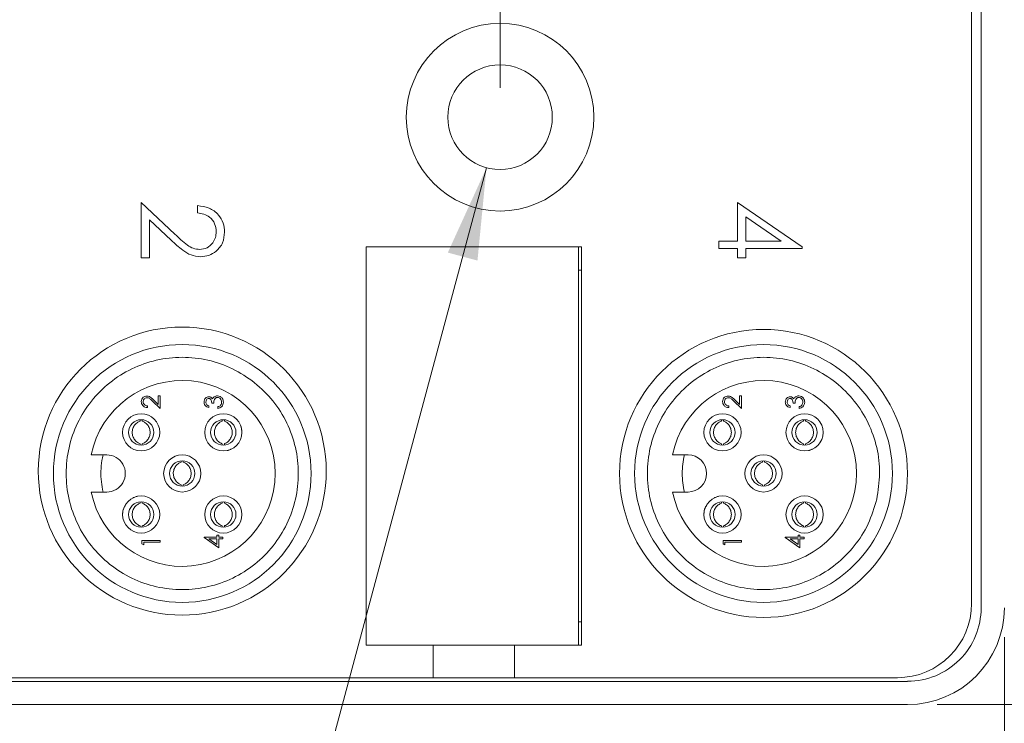
# Model space of a CAD drawing. Units: inches. Extents: x 0.4 to 16.6, y 0.2 to 10.8.
# Drawn here: x 8.9 to 10.6, y 6.8 to 8 of the extents above; entities that cross this region are included whole.
import ezdxf

# ---------------------------------------------------------------- set-up
doc = ezdxf.new("R2010")
doc.units = ezdxf.units.IN
doc.header["$MEASUREMENT"] = 0
doc.styles.add('SLDTEXTSTYLE0', font='TXT', dxfattribs={"width": 0.75})
doc.dimstyles.new('SLDDIMSTYLE0', dxfattribs={"dimtxt": 0.166667, "dimasz": 0.156, "dimexe": 0, "dimexo": 0.0625, "dimgap": 0.041667, "dimtad": 0, "dimtih": 1, "dimtoh": 1, "dimdec": 1, "dimrnd": 1e-09, "dimzin": 12, "dimdsep": 46, "dimtxsty": 'SLDTEXTSTYLE0', "dimsah": 1, "dimcen": 0.09, "dimadec": 0, "dimazin": 0, "dimtfac": 1, "dimtdec": 1, "dimtofl": 0, "dimtmove": 0, "dimatfit": 3, "dimfxl": 0, "dimtolj": 1, "dimtzin": 12, "dimarcsym": 0})
doc.dimstyles.new('SLDDIMSTYLE1', dxfattribs={"dimtxt": 0.166667, "dimasz": 0.156, "dimexe": 0, "dimexo": 0.0625, "dimgap": 0.041667, "dimtad": 0, "dimtih": 1, "dimtoh": 1, "dimrnd": 1e-09, "dimzin": 12, "dimdsep": 46, "dimtxsty": 'SLDTEXTSTYLE0', "dimsah": 1, "dimcen": 0.09, "dimadec": 0, "dimazin": 0, "dimtfac": 1, "dimtmove": 0, "dimatfit": 3, "dimfxl": 0, "dimtolj": 1, "dimtzin": 12, "dimarcsym": 0})
doc.dimstyles.new('SLDDIMSTYLE2', dxfattribs={"dimtxt": 0.166667, "dimasz": 0.156, "dimexe": 0, "dimexo": 0.0625, "dimgap": 0.041667, "dimtad": 0, "dimtih": 1, "dimtoh": 1, "dimdec": 1, "dimrnd": 1e-09, "dimzin": 4, "dimdsep": 46, "dimtxsty": 'SLDTEXTSTYLE0', "dimsah": 1, "dimcen": 0.09, "dimadec": 0, "dimazin": 0, "dimtfac": 1, "dimtdec": 1, "dimtofl": 0, "dimtmove": 0, "dimatfit": 3, "dimfxl": 0, "dimtolj": 1, "dimtzin": 12, "dimarcsym": 0})

# ---------------------------------------------------------------- blocks, each defined once
blk = doc.blocks.new('*D4')
at = {"color": 7, "linetype": 'Continuous', "lineweight": 0}
for p, q in [((8.0495, 9.9846), (8.0495, 9.7595)), ((8.0495, 9.9846), (8.0833, 9.9846)), ((8.4307, 9.9846), (8.3969, 9.9846)), ((8.4307, 9.9846), (8.4307, 9.7595)), ((6.819, 8.6012), (6.819, 9.8647)), ((9.7181, 7.8366), (9.7181, 9.8647)), ((8.0495, 9.7595), (8.0833, 9.7595)), ((8.4307, 9.7595), (8.3969, 9.7595)), ((6.819, 9.7397), (7.8857, 9.7397)), ((9.7181, 9.7397), (8.5945, 9.7397))]:
    blk.add_line(p, q, dxfattribs=at)
for points in [[(6.819, 9.7397), (6.975, 9.7137), (6.975, 9.7657)], [(9.7181, 9.7397), (9.5621, 9.7657), (9.5621, 9.7137)]]:
    blk.add_solid(points, dxfattribs=at)
at = {"color": 7, "linetype": 'Continuous', "lineweight": 0, "char_height": 0.16667, "attachment_point": 1, "style": 'SLDTEXTSTYLE0'}
for s, insert in [('74', (8.117, 9.9545)), ('2.9', (8.0863, 9.6898))]:
    blk.add_mtext(s, dxfattribs=dict(at, insert=insert))
blk = doc.blocks.new('*D5')
at = {"color": 7, "linetype": 'Continuous', "lineweight": 0}
for p, q in [((9.6951, 7.701), (9.3298, 6.3401)), ((9.7231, 6.585), (9.7231, 6.36)), ((9.7231, 6.585), (9.7568, 6.585)), ((10.1657, 6.585), (10.132, 6.585)), ((10.1657, 6.585), (10.1657, 6.36)), ((9.7231, 6.36), (9.7568, 6.36)), ((10.1657, 6.36), (10.132, 6.36)), ((9.3298, 6.3401), (9.5798, 6.3401))]:
    blk.add_line(p, q, dxfattribs=at)
blk.add_solid([(9.6951, 7.701), (9.6295, 7.5571), (9.6798, 7.5436)], dxfattribs=at)
at = {"color": 7, "linetype": 'Continuous', "lineweight": 0, "char_height": 0.16667, "attachment_point": 1, "style": 'SLDTEXTSTYLE0'}
for s, insert in [('4.5', (9.7906, 6.5549)), ('%%c', (9.6715, 6.2902)), ('.18', (9.9097, 6.2902))]:
    blk.add_mtext(s, dxfattribs=dict(at, insert=insert))
blk = doc.blocks.new('*D7')
at = {"color": 7, "linetype": 'Continuous', "lineweight": 0}
for p, q in [((10.4591, 8.7821), (11.7693, 8.7821)), ((11.6443, 8.7821), (11.6443, 7.9783)), ((11.4537, 7.9584), (11.4537, 7.7334)), ((11.4537, 7.9584), (11.4875, 7.9584)), ((11.8349, 7.9584), (11.8011, 7.9584)), ((11.8349, 7.9584), (11.8349, 7.7334)), ((11.4537, 7.7334), (11.4875, 7.7334)), ((11.8349, 7.7334), (11.8011, 7.7334)), ((11.6443, 6.7911), (11.6443, 7.4488)), ((10.4591, 6.7911), (11.7693, 6.7911))]:
    blk.add_line(p, q, dxfattribs=at)
for points in [[(11.6443, 8.7821), (11.6183, 8.6261), (11.6703, 8.6261)], [(11.6443, 6.7911), (11.6703, 6.9471), (11.6183, 6.9471)]]:
    blk.add_solid(points, dxfattribs=at)
at = {"color": 7, "linetype": 'Continuous', "lineweight": 0, "char_height": 0.16667, "attachment_point": 1, "style": 'SLDTEXTSTYLE0'}
for s, insert in [('51', (11.5212, 7.9284)), ('2.0', (11.4905, 7.6636))]:
    blk.add_mtext(s, dxfattribs=dict(at, insert=insert))
blk = doc.blocks.new('*D8')
at = {"color": 7, "linetype": 'Continuous', "lineweight": 0}
for p, q in [((6.6331, 6.9051), (6.6331, 5.7999)), ((10.5731, 6.9051), (10.5731, 5.7999)), ((8.422, 6.1698), (8.422, 5.9448)), ((8.422, 6.1698), (8.4557, 6.1698)), ((8.9264, 6.1698), (8.8926, 6.1698)), ((8.9264, 6.1698), (8.9264, 5.9448)), ((8.422, 5.9448), (8.4557, 5.9448)), ((8.9264, 5.9448), (8.8926, 5.9448)), ((6.6331, 5.9249), (8.2582, 5.9249)), ((10.5731, 5.9249), (9.0902, 5.9249))]:
    blk.add_line(p, q, dxfattribs=at)
for points in [[(6.6331, 5.9249), (6.7891, 5.8989), (6.7891, 5.9509)], [(10.5731, 5.9249), (10.4171, 5.9509), (10.4171, 5.8989)]]:
    blk.add_solid(points, dxfattribs=at)
at = {"color": 7, "linetype": 'Continuous', "lineweight": 0, "char_height": 0.16667, "attachment_point": 1, "style": 'SLDTEXTSTYLE0'}
for s, insert in [('100', (8.4895, 6.1398)), ('3.9', (8.5204, 5.875))]:
    blk.add_mtext(s, dxfattribs=dict(at, insert=insert))

msp = doc.modelspace()

# ---------------------------------------------------------------- linework, layer by layer
at = {"color": 7, "linetype": 'Continuous', "lineweight": 15}
for p, q in [((10.5337, 6.9551), (10.5337, 8.6181)), ((10.5177, 6.9626), (10.5177, 8.6106)), ((9.1097, 7.642), (9.1667, 7.5885)), ((9.1097, 7.5483), (9.1097, 7.642)), ((9.2051, 7.6243), (9.2051, 7.6367)), ((10.1206, 7.5766), (10.1206, 7.642)), ((10.1206, 7.642), (10.2302, 7.5667)), ((10.1946, 7.5766), (10.1348, 7.6177)), ((10.1348, 7.6177), (10.1348, 7.5766)), ((9.1238, 7.6125), (9.1238, 7.5483)), ((9.1606, 7.578), (9.1238, 7.6125)), ((9.491, 7.5669), (9.491, 6.8919)), ((9.851, 7.5669), (9.491, 7.5669)), ((9.8563, 7.5669), (9.491, 7.5669)), ((9.491, 7.5669), (9.491, 6.8917)), ((9.851, 6.8919), (9.851, 7.5669)), ((9.8563, 6.8917), (9.8563, 7.5669)), ((10.0888, 7.5766), (10.1206, 7.5766)), ((10.0888, 7.5642), (10.0888, 7.5766)), ((10.1206, 7.5642), (10.0888, 7.5642)), ((10.1206, 7.5483), (10.1206, 7.5642)), ((10.1348, 7.5766), (10.1946, 7.5766)), ((10.1348, 7.5642), (10.1348, 7.5483)), ((10.2302, 7.5642), (10.1348, 7.5642)), ((10.2302, 7.5667), (10.2302, 7.5642)), ((9.1238, 7.5483), (9.1097, 7.5483)), ((10.1348, 7.5483), (10.1206, 7.5483)), ((9.851, 7.5275), (9.8563, 7.5275)), ((9.1386, 7.3144), (9.1418, 7.3144)), ((9.1386, 7.2998), (9.1386, 7.3144)), ((9.1418, 7.3144), (9.1418, 7.2931)), ((10.1242, 7.3144), (10.1274, 7.3144)), ((10.1242, 7.2998), (10.1242, 7.3144)), ((10.1274, 7.3144), (10.1274, 7.2931)), ((9.1202, 7.2972), (9.1202, 7.2943)), ((9.1418, 7.2931), (9.1289, 7.3053)), ((9.1303, 7.3077), (9.1386, 7.2998)), ((9.2241, 7.2972), (9.2241, 7.2943)), ((9.2326, 7.302), (9.2294, 7.302)), ((9.2398, 7.2931), (9.2398, 7.296)), ((10.1058, 7.2972), (10.1058, 7.2943)), ((10.1274, 7.2931), (10.1145, 7.3053)), ((10.1159, 7.3077), (10.1242, 7.2998)), ((10.2097, 7.2972), (10.2097, 7.2943)), ((10.2182, 7.302), (10.2149, 7.302)), ((10.2254, 7.2931), (10.2254, 7.296)), ((9.0512, 7.2143), (9.0249, 7.2143)), ((10.0368, 7.2143), (10.0105, 7.2143)), ((9.0249, 7.1513), (9.0512, 7.1513)), ((10.0105, 7.1513), (10.0368, 7.1513)), ((9.1106, 7.0693), (9.1418, 7.0693)), ((9.1106, 7.0635), (9.1106, 7.0693)), ((9.1138, 7.0617), (9.1106, 7.0635)), ((9.1138, 7.0665), (9.1138, 7.0617)), ((9.1418, 7.0665), (9.1138, 7.0665)), ((9.1418, 7.0693), (9.1418, 7.0665)), ((9.2161, 7.0745), (9.2378, 7.0745)), ((9.2161, 7.074), (9.2161, 7.0745)), ((9.241, 7.0569), (9.2161, 7.074)), ((9.2378, 7.0717), (9.2242, 7.0717)), ((9.2242, 7.0717), (9.2378, 7.0624)), ((9.2378, 7.0781), (9.241, 7.0781)), ((9.2378, 7.0745), (9.2378, 7.0781)), ((9.2378, 7.0624), (9.2378, 7.0717)), ((9.241, 7.0781), (9.241, 7.0745)), ((9.241, 7.0745), (9.2482, 7.0745)), ((9.241, 7.0717), (9.241, 7.0569)), ((9.2482, 7.0717), (9.241, 7.0717)), ((9.2482, 7.0745), (9.2482, 7.0717)), ((10.0962, 7.0693), (10.1274, 7.0693)), ((10.0962, 7.0635), (10.0962, 7.0693)), ((10.0994, 7.0617), (10.0962, 7.0635)), ((10.0994, 7.0665), (10.0994, 7.0617)), ((10.1274, 7.0665), (10.0994, 7.0665)), ((10.1274, 7.0693), (10.1274, 7.0665)), ((10.2017, 7.074), (10.2017, 7.0745)), ((10.2017, 7.0745), (10.2234, 7.0745)), ((10.2266, 7.0569), (10.2017, 7.074)), ((10.2098, 7.0717), (10.2234, 7.0624)), ((10.2234, 7.0717), (10.2098, 7.0717)), ((10.2234, 7.0745), (10.2234, 7.0781)), ((10.2234, 7.0781), (10.2266, 7.0781)), ((10.2234, 7.0624), (10.2234, 7.0717)), ((10.2266, 7.0781), (10.2266, 7.0745)), ((10.2266, 7.0745), (10.2338, 7.0745)), ((10.2338, 7.0717), (10.2266, 7.0717)), ((10.2266, 7.0717), (10.2266, 7.0569)), ((10.2338, 7.0745), (10.2338, 7.0717)), ((9.8563, 6.9311), (9.851, 6.9311)), ((9.491, 6.8919), (9.851, 6.8919)), ((9.491, 6.8917), (9.6048, 6.8917)), ((9.5304, 6.8917), (9.5304, 6.8919)), ((9.6048, 6.8366), (9.6048, 6.8917)), ((9.6048, 6.8917), (9.7426, 6.8917)), ((9.7426, 6.8366), (9.7426, 6.8917)), ((9.7426, 6.8917), (9.8563, 6.8917)), ((9.817, 6.8919), (9.817, 6.8917)), ((6.7971, 6.8304), (10.4091, 6.8304)), ((8.7583, 6.8366), (9.6048, 6.8366)), ((9.6048, 6.8366), (9.7426, 6.8366)), ((9.7426, 6.8366), (10.3917, 6.8366)), ((6.7971, 6.7911), (10.4091, 6.7911))]:
    msp.add_line(p, q, dxfattribs=at)
for centre, radius in [((9.7181, 7.7866), 0.159), ((9.7181, 7.7866), 0.0886), ((9.1792, 7.1868), 0.2441), ((10.1648, 7.1828), 0.2441), ((9.1792, 7.1828), 0.2185), ((10.1648, 7.1828), 0.2185), ((9.1096, 7.2524), 0.0315), ((9.2488, 7.2524), 0.0315), ((10.0952, 7.2524), 0.0315), ((10.2344, 7.2524), 0.0315), ((9.1096, 7.2524), 0.0215), ((9.2488, 7.2524), 0.0215), ((10.0952, 7.2524), 0.0215), ((10.2344, 7.2524), 0.0215), ((9.1792, 7.1828), 0.0315), ((10.1648, 7.1828), 0.0315), ((9.1792, 7.1828), 0.0215), ((10.1648, 7.1828), 0.0215), ((9.1096, 7.1132), 0.0315), ((9.1096, 7.1132), 0.0215), ((9.2488, 7.1132), 0.0315), ((9.2488, 7.1132), 0.0215), ((10.0952, 7.1132), 0.0315), ((10.0952, 7.1132), 0.0215), ((10.2344, 7.1132), 0.0315), ((10.2344, 7.1132), 0.0215)]:
    msp.add_circle(centre, radius, dxfattribs=at)
for centre, radius, start, end in [((9.1792, 7.1828), 0.1575, 191.537, 168.463), ((10.1648, 7.1828), 0.1575, 191.537, 168.463), ((9.0512, 7.1828), 0.0315, 269.9998, 90.0002), ((10.0368, 7.1828), 0.0315, 270.0003, 89.9997), ((10.3917, 6.9626), 0.126, 270.0001, 360), ((10.4091, 6.9551), 0.164, 270, 360), ((10.4091, 6.9551), 0.1246, 269.9999, 0.0001)]:
    msp.add_arc(centre, radius, start, end, dxfattribs=at)
for points, knots in [([(9.2051, 7.6367), (9.2118, 7.6359), (9.2252, 7.6343), (9.2404, 7.6225), (9.2497, 7.6075), (9.2506, 7.597), (9.251, 7.5917)], [0, 0, 0, 0, 0.280034, 0.559552, 0.779669, 1, 1, 1, 1]), ([(9.2369, 7.5924), (9.2364, 7.5971), (9.2354, 7.6065), (9.2268, 7.6171), (9.2161, 7.6228), (9.2087, 7.6238), (9.2051, 7.6243)], [0, 0, 0, 0, 0.27973, 0.55897, 0.779195, 1, 1, 1, 1]), ([(9.1667, 7.5885), (9.1735, 7.5819), (9.183, 7.5727), (9.1977, 7.5636), (9.2052, 7.5628), (9.2089, 7.5625)], [0, 0, 0, 0, 0.5607572, 0.7805348, 1, 1, 1, 1]), ([(9.2089, 7.5625), (9.2132, 7.5631), (9.2217, 7.5642), (9.2308, 7.5726), (9.2361, 7.5823), (9.2366, 7.589), (9.2369, 7.5924)], [0, 0, 0, 0, 0.27915, 0.5589608, 0.7793413, 1, 1, 1, 1]), ([(9.251, 7.5917), (9.2504, 7.5856), (9.2493, 7.5733), (9.2381, 7.5597), (9.2245, 7.5514), (9.2149, 7.5505), (9.2101, 7.5501)], [0, 0, 0, 0, 0.27989, 0.559222, 0.779583, 1, 1, 1, 1]), ([(9.2101, 7.5501), (9.2046, 7.5507), (9.1936, 7.5518), (9.1771, 7.5628), (9.1669, 7.5722), (9.1606, 7.578)], [0, 0, 0, 0, 0.279286, 0.559154, 1, 1, 1, 1]), ([(9.2974, 7.3401), (9.2851, 7.3482), (9.2604, 7.3644), (9.2177, 7.3774), (9.1735, 7.3812), (9.1294, 7.3749), (9.0879, 7.359), (9.051, 7.3343), (9.0205, 7.302), (8.9979, 7.2637), (8.9845, 7.2213), (8.9808, 7.177), (8.987, 7.133), (9.0029, 7.0915), (9.0276, 7.0546), (9.0599, 7.024), (9.0982, 7.0015), (9.1406, 6.988), (9.1849, 6.9843), (9.2289, 6.9906), (9.2704, 7.0065), (9.3074, 7.0312), (9.3379, 7.0635), (9.3604, 7.1018), (9.3739, 7.1442), (9.3776, 7.1885), (9.3714, 7.2325), (9.3554, 7.2739), (9.331, 7.3113), (9.3086, 7.3305), (9.2974, 7.3401)], [0, 0, 0, 0, 0.035714, 0.071429, 0.107143, 0.142857, 0.178571, 0.214286, 0.25, 0.285714, 0.321429, 0.357143, 0.392857, 0.428571, 0.464286, 0.5, 0.535714, 0.571429, 0.607143, 0.642857, 0.678572, 0.714286, 0.75, 0.785714, 0.821429, 0.857143, 0.892857, 0.928572, 0.964286, 1, 1, 1, 1]), ([(10.3567, 7.139), (10.359, 7.1535), (10.3637, 7.1827), (10.3582, 7.227), (10.3437, 7.2689), (10.32, 7.3065), (10.2885, 7.338), (10.2509, 7.3616), (10.2089, 7.3763), (10.1648, 7.3813), (10.1206, 7.3763), (10.0786, 7.3616), (10.041, 7.338), (10.0096, 7.3065), (9.9859, 7.2689), (9.9712, 7.2269), (9.9663, 7.1828), (9.9712, 7.1386), (9.9859, 7.0966), (10.0096, 7.059), (10.041, 7.0276), (10.0786, 7.0039), (10.1206, 6.9892), (10.1648, 6.9842), (10.2089, 6.9892), (10.2509, 7.0039), (10.2886, 7.0275), (10.3199, 7.059), (10.3441, 7.0965), (10.3525, 7.1248), (10.3567, 7.139)], [0, 0, 0, 0, 0.035714, 0.071429, 0.107143, 0.142857, 0.178571, 0.214286, 0.25, 0.285714, 0.321429, 0.357143, 0.392857, 0.428571, 0.464286, 0.5, 0.535714, 0.571429, 0.607143, 0.642857, 0.678571, 0.714286, 0.75, 0.785714, 0.821429, 0.857143, 0.892857, 0.928572, 0.964286, 1, 1, 1, 1]), ([(9.1098, 7.3045), (9.1099, 7.3059), (9.1102, 7.3087), (9.1127, 7.3118), (9.1158, 7.3137), (9.118, 7.3139), (9.1191, 7.314)], [0, 0, 0, 0, 0.279889, 0.559224, 0.779584, 1, 1, 1, 1]), ([(9.1191, 7.314), (9.1206, 7.3138), (9.1231, 7.3135), (9.1259, 7.3115), (9.1282, 7.3096), (9.1296, 7.3083), (9.1303, 7.3077)], [0, 0, 0, 0, 0.338367, 0.558748, 0.77937, 1, 1, 1, 1]), ([(9.2161, 7.3037), (9.2163, 7.3049), (9.2165, 7.3074), (9.2185, 7.3105), (9.2213, 7.3124), (9.2233, 7.3127), (9.2243, 7.3128)], [0, 0, 0, 0, 0.280083, 0.559865, 0.780106, 1, 1, 1, 1]), ([(9.2243, 7.3128), (9.225, 7.3127), (9.2264, 7.3126), (9.2288, 7.3115), (9.23, 7.31), (9.2307, 7.3091)], [0, 0, 0, 0, 0.280497, 0.560777, 1, 1, 1, 1]), ([(9.2307, 7.3091), (9.2311, 7.3099), (9.2317, 7.3112), (9.2329, 7.3121), (9.2333, 7.3125)], [0, 0, 0, 0, 0.559783, 1, 1, 1, 1]), ([(9.2333, 7.3125), (9.2343, 7.3131), (9.236, 7.3142), (9.238, 7.3143), (9.2389, 7.3144)], [0, 0, 0, 0, 0.559398, 1, 1, 1, 1]), ([(9.2389, 7.3144), (9.2404, 7.3142), (9.2435, 7.3137), (9.2469, 7.3108), (9.2487, 7.3072), (9.2489, 7.3048), (9.249, 7.3036)], [0, 0, 0, 0, 0.279308, 0.558837, 0.779276, 1, 1, 1, 1]), ([(10.0954, 7.3045), (10.0955, 7.3059), (10.0958, 7.3087), (10.0983, 7.3118), (10.1014, 7.3137), (10.1036, 7.3139), (10.1047, 7.314)], [0, 0, 0, 0, 0.279892, 0.559226, 0.779584, 1, 1, 1, 1]), ([(10.1047, 7.314), (10.1062, 7.3138), (10.1087, 7.3135), (10.1115, 7.3115), (10.1137, 7.3096), (10.1152, 7.3083), (10.1159, 7.3077)], [0, 0, 0, 0, 0.338367, 0.558749, 0.779353, 1, 1, 1, 1]), ([(10.2017, 7.3037), (10.2019, 7.3049), (10.2021, 7.3074), (10.2041, 7.3105), (10.2069, 7.3124), (10.2089, 7.3127), (10.2098, 7.3128)], [0, 0, 0, 0, 0.280088, 0.559876, 0.780102, 1, 1, 1, 1]), ([(10.2098, 7.3128), (10.2106, 7.3127), (10.212, 7.3126), (10.2144, 7.3115), (10.2156, 7.31), (10.2163, 7.3091)], [0, 0, 0, 0, 0.280524, 0.5607939, 1, 1, 1, 1]), ([(10.2163, 7.3091), (10.2167, 7.3099), (10.2173, 7.3112), (10.2184, 7.3121), (10.2189, 7.3125)], [0, 0, 0, 0, 0.55981, 1, 1, 1, 1]), ([(10.2189, 7.3125), (10.2199, 7.3131), (10.2216, 7.3142), (10.2236, 7.3143), (10.2245, 7.3144)], [0, 0, 0, 0, 0.559418, 1, 1, 1, 1]), ([(10.2245, 7.3144), (10.226, 7.3142), (10.2291, 7.3137), (10.2325, 7.3108), (10.2343, 7.3072), (10.2345, 7.3048), (10.2346, 7.3036)], [0, 0, 0, 0, 0.279308, 0.558837, 0.779276, 1, 1, 1, 1]), ([(9.1202, 7.2943), (9.1187, 7.2945), (9.1156, 7.2949), (9.1122, 7.2976), (9.1101, 7.301), (9.1099, 7.3033), (9.1098, 7.3045)], [0, 0, 0, 0, 0.280041, 0.559519, 0.779667, 1, 1, 1, 1]), ([(9.1193, 7.3112), (9.1184, 7.311), (9.1164, 7.3108), (9.1144, 7.3089), (9.1132, 7.3067), (9.113, 7.3052), (9.113, 7.3044)], [0, 0, 0, 0, 0.279119, 0.558982, 0.779354, 1, 1, 1, 1]), ([(9.113, 7.3044), (9.1131, 7.3033), (9.1133, 7.3012), (9.1153, 7.2988), (9.1177, 7.2975), (9.1194, 7.2973), (9.1202, 7.2972)], [0, 0, 0, 0, 0.2797, 0.558837, 0.779173, 1, 1, 1, 1]), ([(9.1289, 7.3053), (9.128, 7.3062), (9.1264, 7.3077), (9.1241, 7.3096), (9.1219, 7.3109), (9.1202, 7.3111), (9.1193, 7.3112)], [0, 0, 0, 0, 0.34054, 0.560848, 0.780595, 1, 1, 1, 1]), ([(9.2241, 7.2943), (9.2229, 7.2947), (9.2205, 7.2954), (9.2179, 7.2978), (9.2164, 7.3007), (9.2162, 7.3027), (9.2161, 7.3037)], [0, 0, 0, 0, 0.280291, 0.559671, 0.779747, 1, 1, 1, 1]), ([(9.2242, 7.31), (9.2234, 7.3098), (9.2218, 7.3095), (9.2198, 7.3071), (9.2195, 7.305), (9.2193, 7.3037)], [0, 0, 0, 0, 0.278858, 0.560071, 1, 1, 1, 1]), ([(9.2193, 7.3037), (9.2194, 7.3029), (9.2195, 7.3013), (9.2211, 7.2987), (9.223, 7.2977), (9.2241, 7.2972)], [0, 0, 0, 0, 0.280634, 0.560358, 1, 1, 1, 1]), ([(9.2294, 7.302), (9.2292, 7.3037), (9.2289, 7.3064), (9.2271, 7.309), (9.2256, 7.3098), (9.2247, 7.3099), (9.2242, 7.31)], [0, 0, 0, 0, 0.49942, 0.749019, 0.874547, 1, 1, 1, 1]), ([(9.2392, 7.3116), (9.2386, 7.3115), (9.2375, 7.3114), (9.2356, 7.3105), (9.2329, 7.3076), (9.2327, 7.3042), (9.2326, 7.302)], [0, 0, 0, 0, 0.12559, 0.251193, 0.500605, 1, 1, 1, 1]), ([(9.2458, 7.3036), (9.2457, 7.3047), (9.2456, 7.3069), (9.2439, 7.3095), (9.2417, 7.3113), (9.24, 7.3115), (9.2392, 7.3116)], [0, 0, 0, 0, 0.2806015, 0.5601454, 0.7803141, 1, 1, 1, 1]), ([(9.249, 7.3036), (9.2489, 7.3021), (9.2486, 7.2993), (9.2462, 7.2959), (9.2431, 7.2939), (9.2409, 7.2934), (9.2398, 7.2931)], [0, 0, 0, 0, 0.279887, 0.558973, 0.779265, 1, 1, 1, 1]), ([(9.2398, 7.296), (9.2407, 7.2962), (9.2423, 7.2967), (9.2435, 7.2979), (9.2441, 7.2984)], [0, 0, 0, 0, 0.560674, 1, 1, 1, 1]), ([(9.2441, 7.2984), (9.2447, 7.2993), (9.2457, 7.3009), (9.2457, 7.3028), (9.2458, 7.3036)], [0, 0, 0, 0, 0.558753, 1, 1, 1, 1]), ([(10.1058, 7.2943), (10.1043, 7.2945), (10.1012, 7.2949), (10.0978, 7.2976), (10.0957, 7.301), (10.0955, 7.3033), (10.0954, 7.3045)], [0, 0, 0, 0, 0.280026, 0.559506, 0.779665, 1, 1, 1, 1]), ([(10.1049, 7.3112), (10.104, 7.311), (10.102, 7.3108), (10.1, 7.3089), (10.0988, 7.3067), (10.0986, 7.3052), (10.0986, 7.3044)], [0, 0, 0, 0, 0.279125, 0.558972, 0.779349, 1, 1, 1, 1]), ([(10.0986, 7.3044), (10.0987, 7.3033), (10.0989, 7.3012), (10.1009, 7.2988), (10.1033, 7.2975), (10.105, 7.2973), (10.1058, 7.2972)], [0, 0, 0, 0, 0.279698, 0.558855, 0.77917, 1, 1, 1, 1]), ([(10.1145, 7.3053), (10.1135, 7.3062), (10.112, 7.3077), (10.1097, 7.3096), (10.1075, 7.3109), (10.1058, 7.3111), (10.1049, 7.3112)], [0, 0, 0, 0, 0.34054, 0.560848, 0.780595, 1, 1, 1, 1]), ([(10.2097, 7.2943), (10.2085, 7.2947), (10.2061, 7.2954), (10.2035, 7.2978), (10.202, 7.3007), (10.2018, 7.3027), (10.2017, 7.3037)], [0, 0, 0, 0, 0.280289, 0.559684, 0.779749, 1, 1, 1, 1]), ([(10.2098, 7.31), (10.209, 7.3098), (10.2074, 7.3095), (10.2053, 7.3071), (10.2051, 7.305), (10.2049, 7.3037)], [0, 0, 0, 0, 0.278858, 0.560071, 1, 1, 1, 1]), ([(10.2049, 7.3037), (10.205, 7.3029), (10.2051, 7.3013), (10.2067, 7.2987), (10.2086, 7.2977), (10.2097, 7.2972)], [0, 0, 0, 0, 0.280634, 0.560358, 1, 1, 1, 1]), ([(10.2149, 7.302), (10.2148, 7.3037), (10.2145, 7.3064), (10.2127, 7.309), (10.2111, 7.3098), (10.2103, 7.3099), (10.2098, 7.31)], [0, 0, 0, 0, 0.49942, 0.749019, 0.874547, 1, 1, 1, 1]), ([(10.2248, 7.3116), (10.2242, 7.3115), (10.2231, 7.3114), (10.2212, 7.3105), (10.2185, 7.3076), (10.2183, 7.3042), (10.2182, 7.302)], [0, 0, 0, 0, 0.125588, 0.251189, 0.500613, 1, 1, 1, 1]), ([(10.2314, 7.3036), (10.2313, 7.3047), (10.2312, 7.3069), (10.2295, 7.3095), (10.2273, 7.3113), (10.2256, 7.3115), (10.2248, 7.3116)], [0, 0, 0, 0, 0.280604, 0.560163, 0.780313, 1, 1, 1, 1]), ([(10.2346, 7.3036), (10.2345, 7.3021), (10.2342, 7.2993), (10.2318, 7.2959), (10.2286, 7.2939), (10.2265, 7.2934), (10.2254, 7.2931)], [0, 0, 0, 0, 0.279884, 0.5589778, 0.7792674, 1, 1, 1, 1]), ([(10.2254, 7.296), (10.2263, 7.2962), (10.2279, 7.2967), (10.2291, 7.2979), (10.2297, 7.2984)], [0, 0, 0, 0, 0.560698, 1, 1, 1, 1]), ([(10.2297, 7.2984), (10.2302, 7.2993), (10.2312, 7.3009), (10.2313, 7.3028), (10.2314, 7.3036)], [0, 0, 0, 0, 0.558739, 1, 1, 1, 1]), ([(9.1078, 7.2716), (9.106, 7.2708), (9.1021, 7.2689), (9.0976, 7.264), (9.0947, 7.2577), (9.0941, 7.2506), (9.0959, 7.2439), (9.0998, 7.238), (9.1042, 7.2345), (9.1071, 7.2334), (9.1078, 7.2331)], [0, 0, 0, 0, 0.120759, 0.254988, 0.396539, 0.533966, 0.672688, 0.810501, 0.956167, 1, 1, 1, 1]), ([(9.1114, 7.2716), (9.1132, 7.2708), (9.117, 7.2689), (9.1216, 7.264), (9.1244, 7.2577), (9.125, 7.2506), (9.1232, 7.2439), (9.1193, 7.238), (9.115, 7.2345), (9.1121, 7.2334), (9.1114, 7.2331)], [0, 0, 0, 0, 0.120755, 0.254986, 0.396538, 0.533967, 0.67269, 0.810505, 0.956172, 1, 1, 1, 1]), ([(9.247, 7.2716), (9.2452, 7.2708), (9.2413, 7.2689), (9.2368, 7.264), (9.2339, 7.2577), (9.2333, 7.2506), (9.2351, 7.2439), (9.239, 7.238), (9.2434, 7.2345), (9.2463, 7.2334), (9.247, 7.2331)], [0, 0, 0, 0, 0.120754, 0.254984, 0.396537, 0.533965, 0.672687, 0.810501, 0.956167, 1, 1, 1, 1]), ([(9.2506, 7.2716), (9.2524, 7.2708), (9.2562, 7.2689), (9.2608, 7.264), (9.2636, 7.2577), (9.2642, 7.2506), (9.2624, 7.2439), (9.2585, 7.238), (9.2542, 7.2345), (9.2513, 7.2334), (9.2506, 7.2331)], [0, 0, 0, 0, 0.120755, 0.254985, 0.396536, 0.533965, 0.672688, 0.810506, 0.956173, 1, 1, 1, 1]), ([(9.2803, 7.2524), (9.2802, 7.2567), (9.2801, 7.261), (9.2778, 7.2645), (9.2778, 7.2645)], [0, 0, 0, 0, 0.989593, 1, 1, 1, 1]), ([(10.0934, 7.2716), (10.0916, 7.2708), (10.0877, 7.2689), (10.0832, 7.264), (10.0803, 7.2577), (10.0797, 7.2506), (10.0815, 7.2439), (10.0854, 7.238), (10.0898, 7.2345), (10.0927, 7.2334), (10.0934, 7.2331)], [0, 0, 0, 0, 0.120755, 0.254985, 0.396536, 0.533965, 0.672688, 0.810506, 0.956173, 1, 1, 1, 1]), ([(10.097, 7.2716), (10.0988, 7.2708), (10.1026, 7.2689), (10.1072, 7.264), (10.11, 7.2577), (10.1106, 7.2506), (10.1088, 7.2439), (10.1049, 7.238), (10.1006, 7.2345), (10.0977, 7.2334), (10.097, 7.2331)], [0, 0, 0, 0, 0.120754, 0.254984, 0.396537, 0.533965, 0.672687, 0.810501, 0.956167, 1, 1, 1, 1]), ([(10.2326, 7.2716), (10.2307, 7.2708), (10.2269, 7.2689), (10.2224, 7.264), (10.2195, 7.2577), (10.2189, 7.2506), (10.2207, 7.2439), (10.2246, 7.238), (10.229, 7.2345), (10.2319, 7.2334), (10.2326, 7.2331)], [0, 0, 0, 0, 0.120755, 0.254986, 0.396538, 0.533967, 0.67269, 0.810505, 0.956172, 1, 1, 1, 1]), ([(10.2362, 7.2716), (10.238, 7.2708), (10.2418, 7.2689), (10.2464, 7.264), (10.2492, 7.2577), (10.2498, 7.2506), (10.248, 7.2439), (10.2441, 7.238), (10.2397, 7.2345), (10.2368, 7.2334), (10.2362, 7.2331)], [0, 0, 0, 0, 0.120759, 0.254984, 0.396538, 0.533965, 0.672687, 0.810501, 0.956167, 1, 1, 1, 1]), ([(9.045, 7.1513), (9.0439, 7.157), (9.0405, 7.1745), (9.0412, 7.196), (9.0443, 7.211), (9.045, 7.2143)], [0, 0, 0, 0, 0.2756094, 0.8425831, 1, 1, 1, 1]), ([(9.2558, 7.2216), (9.2575, 7.222), (9.2599, 7.2225), (9.2618, 7.2239), (9.2622, 7.2242)], [0, 0, 0, 0, 0.7606714, 1, 1, 1, 1]), ([(10.0306, 7.1513), (10.0288, 7.1618), (10.0252, 7.1828), (10.0288, 7.2038), (10.0306, 7.2143)], [0, 0, 0, 0, 0.5000006, 1, 1, 1, 1]), ([(10.2414, 7.2216), (10.2431, 7.222), (10.2455, 7.2225), (10.2474, 7.2239), (10.2478, 7.2242)], [0, 0, 0, 0, 0.760645, 1, 1, 1, 1]), ([(9.1774, 7.202), (9.1756, 7.2012), (9.1717, 7.1993), (9.1672, 7.1944), (9.1643, 7.1881), (9.1637, 7.181), (9.1655, 7.1743), (9.1694, 7.1684), (9.1738, 7.165), (9.1767, 7.1638), (9.1774, 7.1635)], [0, 0, 0, 0, 0.120755, 0.254985, 0.396536, 0.533965, 0.672688, 0.810506, 0.956173, 1, 1, 1, 1]), ([(9.181, 7.202), (9.1828, 7.2012), (9.1866, 7.1993), (9.1912, 7.1944), (9.194, 7.1881), (9.1946, 7.181), (9.1928, 7.1743), (9.1889, 7.1684), (9.1846, 7.165), (9.1817, 7.1638), (9.181, 7.1635)], [0, 0, 0, 0, 0.120754, 0.254984, 0.396537, 0.533965, 0.672687, 0.810501, 0.956167, 1, 1, 1, 1]), ([(10.163, 7.202), (10.1612, 7.2012), (10.1573, 7.1993), (10.1528, 7.1944), (10.1499, 7.1881), (10.1493, 7.181), (10.1511, 7.1743), (10.155, 7.1684), (10.1594, 7.165), (10.1623, 7.1638), (10.163, 7.1635)], [0, 0, 0, 0, 0.120754, 0.254984, 0.396537, 0.533965, 0.672687, 0.810501, 0.956167, 1, 1, 1, 1]), ([(10.1666, 7.202), (10.1684, 7.2012), (10.1722, 7.1993), (10.1768, 7.1944), (10.1796, 7.1881), (10.1802, 7.181), (10.1784, 7.1743), (10.1745, 7.1684), (10.1701, 7.165), (10.1672, 7.1638), (10.1666, 7.1635)], [0, 0, 0, 0, 0.120755, 0.254985, 0.396537, 0.533966, 0.672691, 0.810505, 0.956173, 1, 1, 1, 1]), ([(9.0781, 7.1132), (9.0783, 7.1174), (9.0787, 7.1232), (9.0821, 7.1278), (9.083, 7.129)], [0, 0, 0, 0, 0.72885, 1, 1, 1, 1]), ([(9.1078, 7.1324), (9.106, 7.1316), (9.1021, 7.1297), (9.0976, 7.1248), (9.0947, 7.1185), (9.0941, 7.1114), (9.0959, 7.1047), (9.0998, 7.0988), (9.1042, 7.0954), (9.1071, 7.0942), (9.1078, 7.0939)], [0, 0, 0, 0, 0.120759, 0.254988, 0.396539, 0.533966, 0.672688, 0.810501, 0.956167, 1, 1, 1, 1]), ([(9.0961, 7.1413), (9.0966, 7.1417), (9.0985, 7.143), (9.1007, 7.1435), (9.1025, 7.1438)], [0, 0, 0, 0, 0.244094, 1, 1, 1, 1]), ([(9.1114, 7.1324), (9.1132, 7.1316), (9.117, 7.1297), (9.1216, 7.1248), (9.1244, 7.1185), (9.125, 7.1114), (9.1232, 7.1047), (9.1193, 7.0988), (9.115, 7.0954), (9.1121, 7.0942), (9.1114, 7.0939)], [0, 0, 0, 0, 0.120755, 0.254985, 0.396538, 0.533967, 0.67269, 0.810504, 0.956172, 1, 1, 1, 1]), ([(9.247, 7.1324), (9.2452, 7.1316), (9.2413, 7.1297), (9.2368, 7.1248), (9.2339, 7.1185), (9.2333, 7.1114), (9.2351, 7.1047), (9.239, 7.0988), (9.2434, 7.0954), (9.2463, 7.0942), (9.247, 7.0939)], [0, 0, 0, 0, 0.120754, 0.254983, 0.396538, 0.533965, 0.672687, 0.8105, 0.956167, 1, 1, 1, 1]), ([(9.2506, 7.1324), (9.2524, 7.1316), (9.2562, 7.1297), (9.2608, 7.1248), (9.2636, 7.1185), (9.2642, 7.1114), (9.2624, 7.1047), (9.2585, 7.0988), (9.2542, 7.0954), (9.2513, 7.0942), (9.2506, 7.0939)], [0, 0, 0, 0, 0.120755, 0.254984, 0.396537, 0.533965, 0.672687, 0.810505, 0.956172, 1, 1, 1, 1]), ([(10.0637, 7.1132), (10.0639, 7.1174), (10.0643, 7.1232), (10.0677, 7.1278), (10.0686, 7.129)], [0, 0, 0, 0, 0.728842, 1, 1, 1, 1]), ([(10.0934, 7.1324), (10.0916, 7.1316), (10.0877, 7.1297), (10.0832, 7.1248), (10.0803, 7.1185), (10.0797, 7.1114), (10.0815, 7.1047), (10.0854, 7.0988), (10.0898, 7.0954), (10.0927, 7.0942), (10.0934, 7.0939)], [0, 0, 0, 0, 0.120755, 0.254984, 0.396537, 0.533965, 0.672687, 0.810505, 0.956172, 1, 1, 1, 1]), ([(10.0817, 7.1413), (10.0822, 7.1417), (10.084, 7.143), (10.0863, 7.1435), (10.088, 7.1438)], [0, 0, 0, 0, 0.2440572, 1, 1, 1, 1]), ([(10.097, 7.1324), (10.0988, 7.1316), (10.1026, 7.1297), (10.1072, 7.1248), (10.11, 7.1185), (10.1106, 7.1114), (10.1088, 7.1047), (10.1049, 7.0988), (10.1006, 7.0954), (10.0977, 7.0942), (10.097, 7.0939)], [0, 0, 0, 0, 0.120754, 0.254983, 0.396538, 0.533965, 0.672687, 0.8105, 0.956167, 1, 1, 1, 1]), ([(10.2326, 7.1324), (10.2307, 7.1316), (10.2269, 7.1297), (10.2224, 7.1248), (10.2195, 7.1185), (10.2189, 7.1114), (10.2207, 7.1047), (10.2246, 7.0988), (10.229, 7.0954), (10.2319, 7.0942), (10.2326, 7.0939)], [0, 0, 0, 0, 0.120755, 0.254985, 0.396538, 0.533967, 0.67269, 0.810504, 0.956172, 1, 1, 1, 1]), ([(10.2362, 7.1324), (10.238, 7.1316), (10.2418, 7.1297), (10.2464, 7.1248), (10.2492, 7.1185), (10.2498, 7.1114), (10.248, 7.1047), (10.2441, 7.0988), (10.2397, 7.0954), (10.2368, 7.0942), (10.2362, 7.0939)], [0, 0, 0, 0, 0.120759, 0.254984, 0.396538, 0.533966, 0.672687, 0.810501, 0.956167, 1, 1, 1, 1])]:
    msp.add_open_spline(points, degree=3, knots=knots, dxfattribs=at)
for points in [[(9.1078, 7.2716), (9.1078, 7.2735)], [(9.1114, 7.2716), (9.1114, 7.2736)], [(9.247, 7.2716), (9.247, 7.2735)], [(9.2506, 7.2716), (9.2506, 7.2736)], [(10.0934, 7.2716), (10.0933, 7.2735)], [(10.097, 7.2716), (10.097, 7.2736)], [(10.2326, 7.2716), (10.2325, 7.2735)], [(10.2362, 7.2716), (10.2362, 7.2736)], [(9.1078, 7.2313), (9.1078, 7.2331)], [(9.1114, 7.231), (9.1114, 7.2331)], [(9.247, 7.2313), (9.247, 7.2331)], [(9.2506, 7.231), (9.2506, 7.2331)], [(10.0933, 7.2313), (10.0934, 7.2331)], [(10.097, 7.231), (10.097, 7.2331)], [(10.2325, 7.2313), (10.2326, 7.2331)], [(10.2362, 7.231), (10.2362, 7.2331)], [(9.1774, 7.202), (9.1774, 7.2039)], [(9.181, 7.202), (9.181, 7.204)], [(10.163, 7.202), (10.1629, 7.2039)], [(10.1666, 7.202), (10.1666, 7.204)], [(9.1774, 7.1617), (9.1774, 7.1635)], [(9.181, 7.1614), (9.181, 7.1635)], [(10.1629, 7.1617), (10.163, 7.1635)], [(10.1666, 7.1614), (10.1666, 7.1635)], [(9.1078, 7.1324), (9.1078, 7.1343)], [(9.1114, 7.1324), (9.1114, 7.1344)], [(9.247, 7.1324), (9.247, 7.1343)], [(9.2506, 7.1324), (9.2506, 7.1344)], [(10.0934, 7.1324), (10.0933, 7.1343)], [(10.097, 7.1324), (10.097, 7.1344)], [(10.2326, 7.1324), (10.2325, 7.1343)], [(10.2362, 7.1324), (10.2362, 7.1344)], [(9.1078, 7.0921), (9.1078, 7.0939)], [(9.1114, 7.0918), (9.1114, 7.0939)], [(9.247, 7.0921), (9.247, 7.0939)], [(9.2506, 7.0918), (9.2506, 7.0939)], [(10.0933, 7.0921), (10.0934, 7.0939)], [(10.097, 7.0918), (10.097, 7.0939)], [(10.2325, 7.0921), (10.2326, 7.0939)], [(10.2362, 7.0918), (10.2362, 7.0939)]]:
    msp.add_open_spline(points, degree=1, dxfattribs=at)

# ---------------------------------------------------------------- dimensions: what is measured, and where the dimension line sits
at = {"color": 7, "linetype": 'Continuous', "lineweight": 0}
for base, p1, p2, picture, middle in [((9.7181, 9.7397), (6.819, 8.5512), (9.7181, 7.7866), '*D4', (8.2401, 9.7397)), ((10.5731, 5.9249), (6.6331, 6.9551), (10.5731, 6.9551), '*D8', (8.6742, 5.9249))]:
    dim = msp.add_linear_dim(base=base, p1=p1, p2=p2, dimstyle='SLDDIMSTYLE0', dxfattribs=at)
    dim.commit()
    dim.dimension.update_dxf_attribs({"geometry": picture, "text_midpoint": middle, "dimtype": 160})
dim = msp.add_linear_dim(base=(11.6443, 6.7911), p1=(10.4091, 8.7821), p2=(10.4091, 6.7911), angle=90, dimstyle='SLDDIMSTYLE2', dxfattribs=at)
dim.commit()
dim.dimension.update_dxf_attribs({"geometry": '*D7', "text_midpoint": (11.6443, 7.7135), "dimtype": 160})
dim = msp.add_diameter_dim_2p(p1=(9.741, 7.8721), p2=(9.6951, 7.701), dimstyle='SLDDIMSTYLE1', dxfattribs=at)
dim.commit()
dim.dimension.update_dxf_attribs({"geometry": '*D5', "text_midpoint": (9.9311, 6.3401), "dimtype": 163})

doc.saveas('drawing.dxf')
